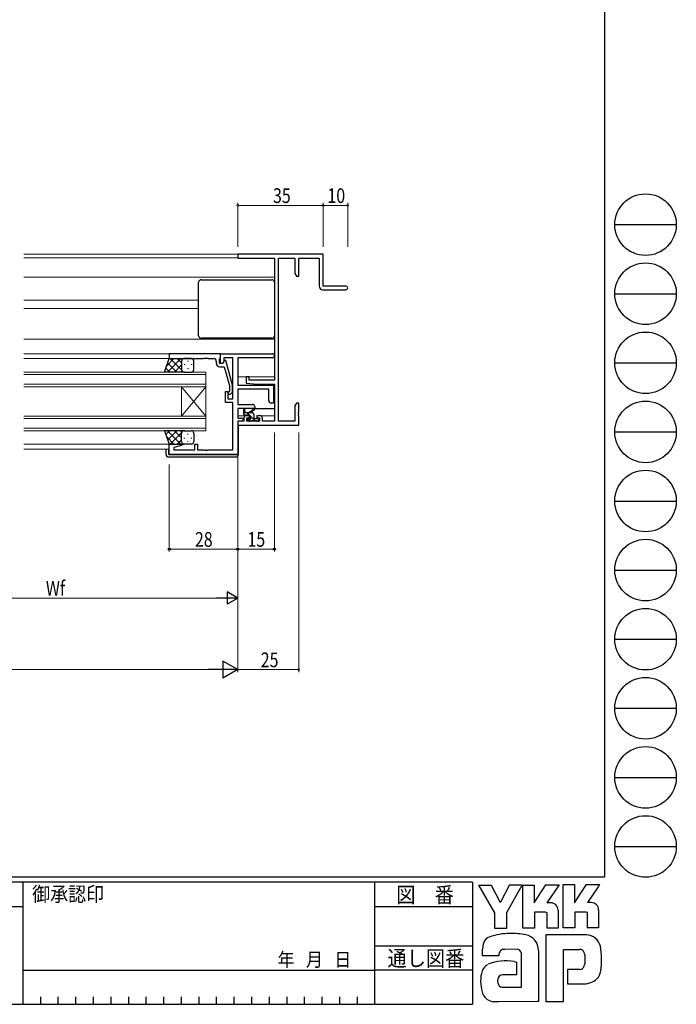
# Model space of a CAD drawing. Extents: x 0 to 1133, y 0 to 806.
# Drawn here: x 865 to 1133, y 0 to 403 of the extents above; entities that cross this region are included whole.
import ezdxf

# ---------------------------------------------------------------- set-up
doc = ezdxf.new("R2010")
doc.units = 0
for name, color, linetype, lineweight in [('YKK_11', 7, 'CONTINUOUS', 30), ('YKK_12', 2, 'CONTINUOUS', 13), ('YKK_13', 4, 'CONTINUOUS', 30), ('YKK_D', 6, 'CONTINUOUS', 13)]:
    doc.layers.add(name, color=color, linetype=linetype, lineweight=lineweight)
doc.layers.add('YKK_ZWAK', color=7, linetype='CONTINUOUS')
doc.styles.get("Standard").update_dxf_attribs({"font": 'ROMANS.SHX', "bigfont": 'EXTFONT.SHX'})
doc.styles.add('text-b', font='extslim2.shx', dxfattribs={"width": 0.8, "bigfont": 'extfont2.shx'})
doc.styles.add('YKK_OSSTYLE1', font='romans.shx', dxfattribs={"width": 0.9, "bigfont": 'EXTFONT.SHX'})

# ---------------------------------------------------------------- blocks, each defined once
blk = doc.blocks.new('A201')
at = {"layer": 'YKK_ZWAK', "color": 254, "linetype": 'Continuous'}
for p, q in [((571, 410), (571, 35)), ((571, 35), (21, 35)), ((544, 34), (21, 34)), ((452, 34), (452, 9)), ((524, 34), (524, 9)), ((544, 34), (544, 9)), ((548.59, 27.71), (545.31, 33.35)), ((545.31, 33.35), (547.82, 33.35)), ((547.82, 33.35), (549.62, 29.99)), ((551.6, 33.43), (549.77, 29.88)), ((554.19, 33.43), (550.95, 27.7)), ((551.6, 33.43), (554.19, 33.43)), ((554.33, 24.55), (554.33, 33.41)), ((554.33, 33.41), (556.63, 33.41)), ((556.63, 29.77), (559.04, 33.45)), ((556.63, 33.41), (556.63, 29.77)), ((559.04, 33.45), (561.77, 33.45)), ((561.77, 33.45), (559.24, 29.78)), ((562.55, 24.63), (562.55, 33.49)), ((562.55, 33.49), (564.89, 33.49)), ((564.89, 29.78), (567.34, 33.49)), ((564.89, 33.49), (564.89, 29.78)), ((567.34, 33.49), (570.04, 33.49)), ((569.77, 33.02), (567.54, 29.84)), ((570.04, 33.49), (569.77, 33.02)), ((549.62, 29.99), (549.77, 29.88)), ((559.99, 29.78), (559.24, 29.78)), ((561.53, 28.24), (561.53, 24.61)), ((568.29, 29.84), (567.54, 29.84)), ((569.83, 28.24), (569.83, 24.65)), ((548.59, 24.53), (548.59, 27.71)), ((550.95, 27.7), (550.95, 24.53)), ((558.98, 27.87), (556.7, 27.87)), ((556.7, 27.87), (556.7, 24.55)), ((559.29, 27.75), (558.98, 27.87)), ((559.29, 24.61), (559.29, 27.75)), ((567.26, 27.89), (564.99, 27.89)), ((564.99, 27.89), (564.99, 24.63)), ((567.57, 27.77), (567.26, 27.89)), ((567.57, 24.65), (567.57, 27.77)), ((550.95, 24.53), (548.59, 24.53)), ((556.7, 24.55), (554.33, 24.55)), ((561.53, 24.61), (559.29, 24.61)), ((564.99, 24.63), (562.55, 24.63)), ((567.57, 24.68), (567.61, 24.65)), ((569.83, 24.65), (567.57, 24.65)), ((559.02, 23.22), (559.02, 9.57)), ((567.3, 23.22), (559.02, 23.22)), ((524, 21), (544, 21)), ((546.08, 18.95), (546.08, 20.33)), ((553.25, 20.28), (550.61, 20.23)), ((562.61, 9.57), (562.61, 20.24)), ((562.61, 20.24), (565.93, 20.24)), ((549.41, 18.95), (546.08, 18.95)), ((554.02, 12.52), (554.02, 19.47)), ((557.51, 20.01), (557.51, 9.59)), ((566.98, 19.17), (566.99, 17.29)), ((552.55, 17.73), (553.05, 17.62)), ((553.05, 17.62), (553.05, 15.05)), ((566.01, 16.15), (563.48, 16.15)), ((563.48, 16.15), (563.48, 13.2)), ((452, 16), (524, 16)), ((553.05, 15.05), (550.2, 15.05)), ((550, 12.52), (554.02, 12.52)), ((553.71, 12.52), (553.96, 12.52)), ((554.02, 12.52), (554.02, 12.52)), ((563.48, 13.2), (567.28, 13.2)), ((567.28, 13.2), (568.06, 13.37)), ((21, 9), (544, 9)), ((549.41, 9.53), (548.34, 9.53)), ((557.28, 9.55), (549.41, 9.53)), ((557.51, 9.59), (557.28, 9.55)), ((559.02, 9.57), (562.05, 9.57)), ((562.05, 9.57), (562.61, 9.57))]:
    blk.add_line(p, q, dxfattribs=at)
at = {"layer": 'YKK_ZWAK', "color": 8, "linetype": 'Continuous'}
for p, q in [((573.13, 168.56), (585.73, 168.56)), ((573.13, 154.42), (585.73, 154.42)), ((573.13, 140.28), (585.73, 140.28)), ((573.13, 126.14), (585.73, 126.14)), ((573.13, 112), (585.73, 112)), ((573.13, 97.86), (585.73, 97.86)), ((573.13, 83.72), (585.73, 83.72)), ((573.13, 69.58), (585.73, 69.58)), ((573.13, 55.44), (585.73, 55.44)), ((573.13, 41.3), (585.73, 41.3))]:
    blk.add_line(p, q, dxfattribs=at)
at = {"layer": 'YKK_ZWAK', "color": 131, "linetype": 'Continuous'}
for p, q in [((437.7, 29), (452, 29)), ((524, 29), (544, 29)), ((544, 16), (524, 16)), ((455.6, 10.5), (455.6, 9)), ((459.2, 10.5), (459.2, 9)), ((462.8, 10.5), (462.8, 9)), ((466.4, 10.5), (466.4, 9)), ((470, 10.5), (470, 9)), ((473.6, 10.5), (473.6, 9)), ((477.2, 10.5), (477.2, 9)), ((480.8, 10.5), (480.8, 9)), ((484.4, 10.5), (484.4, 9)), ((488, 10.5), (488, 9)), ((491.6, 10.5), (491.6, 9)), ((495.2, 10.5), (495.2, 9)), ((498.8, 10.5), (498.8, 9)), ((502.4, 10.5), (502.4, 9)), ((506, 10.5), (506, 9)), ((509.6, 10.5), (509.6, 9)), ((513.2, 10.5), (513.2, 9)), ((516.8, 10.5), (516.8, 9)), ((520.4, 10.5), (520.4, 9))]:
    blk.add_line(p, q, dxfattribs=at)
at = {"layer": 'YKK_ZWAK', "color": 8, "linetype": 'Continuous'}
for centre in [(579.43, 168.56), (579.43, 154.42), (579.43, 140.28), (579.43, 126.14), (579.43, 112), (579.43, 97.86), (579.43, 83.72), (579.43, 69.58), (579.43, 55.44), (579.43, 41.3)]:
    blk.add_circle(centre, 6.3, dxfattribs=at)
at = {"layer": 'YKK_ZWAK', "color": 254, "linetype": 'Continuous'}
for centre, radius, start, end in [((559.99, 28.24), 1.54, 0.0017, 89.996), ((568.29, 28.29), 1.54, 0.0017, 89.996), ((548, 21.1), 1.75, 109.0213, 161.5126), ((551.66, 10.86), 12.63, 89.8916, 109.3085), ((552.03, 8.67), 14.82, 78.7801, 91.4694), ((554.38, 20.07), 3.18, 40.6642, 80.3169), ((567.19, 20.11), 3.1, 14.4457, 87.0875), ((549.69, 20.31), 3.6, 158.4108, 179.7178), ((550.51, 19.02), 1.21, 85.5055, 126.7804), ((552.9, 19.18), 1.16, 14.7552, 72.4499), ((554.22, 20.08), 3.29, 358.7806, 38.7656), ((566.05, 19.37), 0.878, 16.4312, 96.9166), ((555.55, 18.15), 14.9, 350.9903, 10.6762), ((550.91, 18.99), 1.51, 138.4638, 181.7136), ((564.38, 18.85), 2.62, 4.9342, 17.0355), ((548.59, 14.77), 2.79, 121.8271, 169.0847), ((550.8, 8.39), 9.51, 79.381, 112.0583), ((566.01, 17.08), 0.933, 269.9547, 342.9014), ((564.36, 17.54), 2.64, 343.6902, 354.7536), ((553.61, 13.72), 7.92, 168.7637, 199.8008), ((550.21, 14.01), 1.03, 90.3395, 178.0364), ((567.24, 16.32), 3.07, 285.4429, 349.9045), ((550.84, 13.77), 1.69, 171.082, 216.7192), ((550.18, 13.6), 1.09, 230.9728, 260.7549), ((548.6, 12.25), 2.73, 207.3144, 263.5946)]:
    blk.add_arc(centre, radius, start, end, dxfattribs=at)
at = {"layer": 'YKK_ZWAK', "color": 131, "linetype": 'Continuous', "style": 'YKK_OSSTYLE1', "width": 0.9}
for s, height, p in [('御承認印', 3, (453.91, 30.05)), ('図\u3000番', 3.2, (528.43, 29.81)), ('通し図番', 3.2, (526.63, 16.8)), ('年   月   日', 2.828, (504.13, 16.74))]:
    blk.add_text(s, height=height, dxfattribs=at).set_placement(p)

msp = doc.modelspace()

# ---------------------------------------------------------------- linework, layer by layer
at = {"layer": 'YKK_11', "color": 0, "linetype": 'ByBlock', "lineweight": -2}
for p, q in [((988.96, 306.98), (953.96, 306.98)), ((953.96, 306.98), (953.96, 305.35)), ((988.96, 293.98), (988.96, 306.98)), ((953.96, 305.35), (968.96, 305.35)), ((968.96, 305.35), (968.96, 255.48)), ((970.59, 238.61), (970.59, 305.35)), ((970.59, 305.35), (977.33, 305.35)), ((977.33, 305.35), (977.33, 299.07)), ((978.96, 297.98), (978.96, 305.35)), ((978.96, 305.35), (987.33, 305.35)), ((987.33, 305.35), (987.33, 293.98)), ((977.33, 299.07), (977.96, 297.98)), ((977.96, 297.98), (978.96, 297.98)), ((988.83, 292.48), (998.21, 292.48)), ((998.21, 293.98), (988.96, 293.98)), ((957.46, 256.78), (957.46, 254.17)), ((958.66, 256.78), (957.46, 256.78)), ((957.46, 254.17), (961.96, 253.78)), ((958.66, 255.48), (958.66, 256.78)), ((968.96, 255.48), (958.66, 255.48)), ((961.96, 253.78), (968.96, 253.78)), ((968.96, 253.78), (968.96, 238.61)), ((977.96, 245.98), (977.33, 244.89)), ((978.96, 245.98), (977.96, 245.98)), ((978.96, 242.44), (978.96, 245.98)), ((977.33, 244.89), (977.33, 238.61)), ((978.84, 242.26), (978.96, 242.44)), ((978.84, 241.71), (978.84, 242.26)), ((956.46, 238.61), (953.96, 238.61)), ((953.96, 238.61), (953.96, 236.98)), ((956.46, 239.88), (956.46, 238.61)), ((958.76, 240.88), (957.46, 240.88)), ((957.66, 240.08), (958.76, 240.08)), ((957.66, 238.61), (957.66, 240.08)), ((962.86, 238.61), (957.66, 238.61)), ((958.76, 240.08), (958.76, 240.88)), ((961.76, 240.88), (961.76, 240.08)), ((963.06, 240.88), (961.76, 240.88)), ((961.76, 240.08), (962.86, 240.08)), ((962.86, 240.08), (962.86, 238.61)), ((964.06, 238.61), (964.06, 239.88)), ((968.96, 238.61), (964.06, 238.61)), ((977.33, 238.61), (970.59, 238.61)), ((978.96, 241.52), (978.84, 241.71)), ((978.84, 241.26), (978.96, 241.44)), ((978.84, 240.71), (978.84, 241.26)), ((978.96, 240.52), (978.84, 240.71)), ((978.96, 241.44), (978.96, 241.52)), ((978.96, 236.98), (978.96, 240.52)), ((953.96, 236.98), (978.96, 236.98))]:
    msp.add_line(p, q, dxfattribs=at)
at = {"layer": 'YKK_11', "linetype": 'ByBlock', "lineweight": -2, "ltscale": 0.5}
for p, q in [((946.96, 266.28), (925.96, 266.28)), ((925.96, 266.28), (925.96, 264.28)), ((946.96, 264.58), (946.96, 266.28)), ((946.96, 262.28), (946.96, 266.28)), ((946.96, 266.28), (968.15, 266.28)), ((925.96, 264.28), (940.01, 264.28)), ((940.01, 264.28), (940.19, 264.4)), ((940.19, 264.4), (940.74, 264.4)), ((940.74, 264.4), (940.92, 264.28)), ((940.92, 264.28), (941.01, 264.28)), ((941.01, 264.28), (941.19, 264.4)), ((941.19, 264.4), (941.74, 264.4)), ((941.74, 264.4), (941.92, 264.28)), ((941.92, 264.28), (944.16, 264.28)), ((945.16, 263.28), (945.16, 262.48)), ((946.46, 264.08), (946.66, 264.28)), ((946.46, 262.28), (946.46, 264.08)), ((947.76, 262.28), (946.46, 262.28)), ((946.66, 264.28), (946.96, 264.58)), ((947.76, 262.28), (946.96, 262.28)), ((948.46, 263.48), (947.76, 262.28)), ((948.26, 263.15), (947.76, 262.28)), ((951.96, 264.65), (948.26, 264.65)), ((948.26, 264.65), (948.26, 263.15)), ((949.06, 263.48), (948.46, 263.48)), ((951.76, 253.38), (949.06, 263.48)), ((951.96, 247.88), (951.96, 264.65)), ((968.15, 264.65), (953.96, 264.65)), ((953.96, 264.65), (953.96, 253.38)), ((946.66, 260.98), (948.48, 260.98)), ((948.48, 260.98), (950.56, 253.22)), ((948.96, 246.38), (948.96, 250.88)), ((948.96, 250.88), (949.96, 250.88)), ((949.96, 250.88), (949.96, 247.88)), ((950.56, 251.03), (950.14, 250.61)), ((950.56, 253.22), (950.56, 251.03)), ((950.99, 249.76), (951.76, 250.53)), ((951.76, 250.53), (951.76, 253.38)), ((953.96, 253.38), (968.66, 253.38)), ((966.66, 251.75), (953.96, 251.75)), ((953.96, 251.75), (953.96, 245.51)), ((966.66, 247.08), (966.66, 251.75)), ((968.66, 250.04), (968.54, 249.86)), ((968.66, 253.38), (968.66, 250.04)), ((951.96, 246.38), (948.96, 246.38)), ((949.96, 247.88), (951.96, 247.88)), ((951.96, 226.98), (951.96, 246.38)), ((968.66, 246.08), (967.66, 246.08)), ((968.54, 249.86), (968.54, 249.31)), ((968.54, 249.31), (968.66, 249.12)), ((968.66, 249.12), (968.66, 246.08)), ((953.96, 245.51), (959.96, 245.51)), ((960.96, 243.88), (953.96, 243.88)), ((953.96, 243.88), (953.96, 239.88)), ((960.96, 244.51), (960.96, 243.88)), ((953.96, 239.88), (955.66, 239.88)), ((955.66, 238.68), (953.96, 238.68)), ((953.96, 238.68), (953.96, 225.08)), ((925.96, 225.08), (925.96, 229.28)), ((925.96, 229.28), (930.92, 229.28)), ((930.99, 228.76), (927.86, 227.92)), ((927.86, 227.92), (927.86, 226.98)), ((927.86, 226.98), (936.46, 226.98)), ((930.92, 229.28), (930.99, 228.76)), ((936.46, 226.98), (936.46, 229.28)), ((936.46, 229.28), (937.46, 229.28)), ((937.46, 229.28), (937.46, 226.98)), ((937.46, 226.98), (940.01, 226.98)), ((940.01, 226.98), (940.19, 226.86)), ((940.19, 226.86), (940.74, 226.86)), ((940.74, 226.86), (940.92, 226.98)), ((940.92, 226.98), (941.01, 226.98)), ((941.01, 226.98), (941.19, 226.86)), ((941.19, 226.86), (941.74, 226.86)), ((941.74, 226.86), (941.92, 226.98)), ((941.92, 226.98), (951.96, 226.98)), ((953.96, 225.08), (925.96, 225.08))]:
    msp.add_line(p, q, dxfattribs=at)
at = {"layer": 'YKK_11', "color": 0, "linetype": 'ByBlock', "lineweight": -2}
for centre, radius, start, end in [((988.83, 293.98), 1.5, 180, 270), ((998.21, 293.23), 0.75, 270, 90), ((957.46, 239.88), 1, 90, 180), ((963.06, 239.88), 1, 0, 90)]:
    msp.add_arc(centre, radius, start, end, dxfattribs=at)
at = {"layer": 'YKK_11', "linetype": 'ByBlock', "lineweight": -2, "ltscale": 0.5}
for centre, radius, start, end in [((968.15, 265.47), 0.815, 270, 90), ((944.16, 263.28), 1, 0, 90), ((946.66, 262.48), 1.5, 180, 270), ((950.56, 250.18), 0.6, 135, 315), ((967.66, 247.08), 1, 180, 270), ((959.96, 244.51), 1, 0, 90), ((955.66, 239.28), 0.6, 270, 90)]:
    msp.add_arc(centre, radius, start, end, dxfattribs=at)
at = {"layer": 'YKK_12'}
for p, q in [((866.46, 306.98), (954.26, 306.98)), ((866.46, 305.58), (953.96, 305.58)), ((866.46, 297.68), (968.96, 297.68)), ((866.46, 288.18), (937.96, 288.18)), ((866.46, 284.78), (937.96, 284.78)), ((866.46, 272.28), (968.96, 272.28)), ((866.46, 266.28), (926.26, 266.28)), ((866.46, 264.28), (926.46, 264.28)), ((953.96, 256.78), (968.96, 256.78)), ((953.96, 253.38), (968.96, 253.38)), ((953.96, 240.88), (957.46, 240.88)), ((963.06, 240.88), (968.96, 240.88)), ((866.46, 229.28), (926.45, 229.28)), ((866.46, 227.28), (925.96, 227.28))]:
    msp.add_line(p, q, dxfattribs=at)
at = {"layer": 'YKK_12', "ltscale": 1.5}
for p, q in [((866.46, 258.78), (940.96, 258.78)), ((940.96, 258.78), (940.96, 252.78)), ((940.96, 257.78), (866.46, 257.78)), ((866.46, 253.78), (940.96, 253.78)), ((940.96, 252.78), (866.46, 252.78)), ((930.96, 240.78), (930.96, 252.78)), ((940.96, 240.78), (930.96, 252.78)), ((940.96, 252.78), (930.96, 240.78)), ((940.96, 240.78), (940.96, 252.78)), ((866.46, 240.78), (940.96, 240.78)), ((940.96, 239.78), (866.46, 239.78)), ((940.96, 240.78), (940.96, 234.78)), ((866.46, 235.78), (940.96, 235.78)), ((940.96, 234.78), (866.46, 234.78))]:
    msp.add_line(p, q, dxfattribs=at)
at = {"layer": 'YKK_13'}
for p, q in [((937.96, 273.6), (937.96, 295.58)), ((938.96, 296.58), (967.96, 296.58)), ((968.96, 295.58), (968.96, 273.6)), ((967.96, 272.6), (938.96, 272.6)), ((956.46, 241.41), (956.46, 243.41)), ((959.66, 242.11), (956.46, 242.11)), ((956.76, 243.24), (956.96, 242.11)), ((958.36, 242.11), (960.58, 243.79)), ((958.96, 242.11), (960.78, 243.51)), ((960.66, 243.88), (968.96, 243.88)), ((958.76, 241.11), (956.76, 241.11)), ((958.55, 238.7), (958.05, 239.2)), ((958.26, 239.71), (958.6, 239.71)), ((959.36, 238.61), (958.76, 238.61)), ((959.06, 240.17), (959.06, 240.81)), ((961.66, 238.81), (959.56, 238.81)), ((960.66, 240.01), (960.66, 241.11)), ((960.96, 239.71), (962.36, 239.71)), ((962.36, 238.61), (961.86, 238.61)), ((962.66, 239.41), (962.66, 238.91)), ((953.96, 236.48), (954.16, 236.48)), ((954.16, 236.48), (954.16, 225.28)), ((924.66, 224.98), (924.66, 227.28)), ((925.66, 227.28), (925.66, 225.28)), ((953.16, 223.98), (925.66, 223.98)), ((925.96, 224.98), (953.66, 224.98)), ((953.66, 224.98), (954.16, 224.98)), ((954.16, 225.28), (954.16, 224.98))]:
    msp.add_line(p, q, dxfattribs=at)
at = {"layer": 'YKK_13', "ltscale": 1.5}
for p, q in [((924, 258.78), (925.96, 264.28)), ((927.87, 264.28), (924.91, 261.32)), ((930.7, 264.28), (925.2, 258.78)), ((929.02, 258.78), (925.32, 262.48)), ((925.96, 264.28), (931.96, 264.28)), ((930.96, 259.66), (926.34, 264.28)), ((930.96, 262.49), (929.17, 264.28)), ((930.96, 263.28), (930.96, 259.68)), ((930.96, 262.88), (930.96, 258.78)), ((934.96, 264.28), (931.96, 264.28)), ((933.6, 263.36), (933.6, 263.16)), ((935.96, 259.78), (935.96, 263.28)), ((932.19, 258.78), (924, 258.78)), ((926.19, 258.78), (924.58, 260.39)), ((930.96, 261.72), (928.02, 258.78)), ((930.96, 258.89), (930.85, 258.78)), ((931.96, 258.78), (934.96, 258.78)), ((932.19, 261.95), (932.19, 261.75)), ((933.6, 260.33), (933.6, 260.13)), ((935.02, 261.95), (935.02, 261.75)), ((932.19, 234.78), (924, 234.78)), ((924, 234.78), (925.96, 229.28)), ((926.19, 234.78), (924.58, 233.17)), ((930.7, 229.28), (925.2, 234.78)), ((929.02, 234.78), (925.32, 231.09)), ((930.96, 233.9), (926.34, 229.28)), ((930.96, 231.84), (928.02, 234.78)), ((930.96, 234.67), (930.85, 234.78)), ((930.96, 230.68), (930.96, 234.78)), ((930.96, 230.28), (930.96, 233.88)), ((931.96, 234.78), (934.96, 234.78)), ((935.96, 233.78), (935.96, 230.28)), ((927.87, 229.28), (924.91, 232.24)), ((930.96, 231.07), (929.17, 229.28)), ((932.19, 231.62), (932.19, 231.82)), ((933.6, 233.23), (933.6, 233.43)), ((933.6, 230.2), (933.6, 230.4)), ((935.02, 231.62), (935.02, 231.82)), ((925.96, 229.28), (931.96, 229.28)), ((934.96, 229.28), (931.96, 229.28))]:
    msp.add_line(p, q, dxfattribs=at)
at = {"layer": 'YKK_13', "linetype": 'Continuous'}
for p, q in [((958.82, 241.11), (957.81, 242.11)), ((960.48, 241.69), (960.24, 241.93)), ((959.07, 238.61), (958.05, 239.63)), ((961.11, 238.81), (959.06, 240.87)), ((962.64, 239.53), (962.48, 239.69))]:
    msp.add_line(p, q, dxfattribs=at)
at = {"layer": 'YKK_13'}
for centre, radius, start, end in [((938.96, 295.58), 1, 90.0051, 180), ((967.96, 295.58), 1, 0, 89.9949), ((938.96, 273.6), 1, 180, 270), ((967.96, 273.6), 1, 270, 0), ((956.66, 243.41), 0.2, 300, 180), ((959.66, 241.11), 1, 0, 90), ((960.76, 243.71), 0.2, 275.5829, 155.5829), ((956.76, 241.41), 0.3, 180, 270), ((958.26, 239.41), 0.3, 90, 225), ((958.76, 238.91), 0.3, 225, 270), ((958.6, 239.41), 0.3, 33.0557, 90), ((958.76, 240.81), 0.3, 0, 90), ((959.06, 239.71), 0.25, 213.0557, 56.9443), ((959.36, 240.17), 0.3, 180, 236.9443), ((959.36, 238.81), 0.2, 270, 0), ((960.96, 240.01), 0.3, 180, 270), ((961.86, 238.81), 0.2, 180, 270), ((962.36, 239.41), 0.3, 0, 90), ((962.36, 238.91), 0.3, 270, 0), ((925.66, 224.98), 1, 180, 270), ((925.96, 225.28), 0.3, 180, 270), ((953.16, 224.98), 1, 270, 0)]:
    msp.add_arc(centre, radius, start, end, dxfattribs=at)
at = {"layer": 'YKK_13', "ltscale": 1.5}
for centre, start, end in [((931.96, 263.28), 90, 180), ((931.96, 263.28), 90, 180), ((934.96, 263.28), 0, 90), ((931.96, 259.78), 180, 270), ((931.96, 259.78), 180, 270), ((934.96, 259.78), 270, 0), ((931.96, 233.78), 90, 180), ((931.96, 233.78), 90, 180), ((934.96, 233.78), 360, 90), ((931.96, 230.28), 180, 270), ((931.96, 230.28), 180, 270), ((934.96, 230.28), 270, 360)]:
    msp.add_arc(centre, 1, start, end, dxfattribs=at)
at = {"layer": 'YKK_D'}
for p, q in [((953.96, 309.98), (953.96, 327.98)), ((953.96, 326.98), (988.96, 326.98)), ((988.96, 309.98), (988.96, 327.98)), ((988.96, 309.98), (988.96, 327.98)), ((988.96, 309.98), (988.96, 327.98)), ((988.96, 326.98), (998.96, 326.98)), ((988.96, 326.98), (998.96, 326.98)), ((998.96, 309.98), (998.96, 327.98)), ((998.96, 309.98), (998.96, 327.98)), ((953.96, 233.98), (953.96, 135.98)), ((953.96, 233.98), (953.96, 135.98)), ((968.96, 233.98), (968.96, 185.28)), ((978.96, 233.98), (978.96, 135.98)), ((925.96, 220.98), (925.96, 185.28)), ((953.96, 220.98), (953.96, 185.28)), ((953.96, 220.98), (953.96, 185.28)), ((953.96, 204.28), (953.96, 165.28)), ((953.96, 186.28), (925.96, 186.28)), ((953.96, 186.28), (968.96, 186.28)), ((808.96, 166.28), (948.96, 166.28)), ((620.96, 136.98), (946.96, 136.98)), ((953.96, 136.98), (978.96, 136.98))]:
    msp.add_line(p, q, dxfattribs=at)
at = {"layer": 'YKK_D', "lineweight": -2}
for p, q in [((953.96, 166.28), (945.3, 166.28)), ((953.96, 166.28), (949.63, 168.78)), ((949.63, 168.78), (949.63, 163.78)), ((953.96, 166.28), (949.63, 163.78)), ((947.9, 140.48), (947.9, 133.48)), ((953.96, 136.98), (947.9, 140.48)), ((953.96, 136.98), (941.84, 136.98)), ((953.96, 136.98), (947.9, 133.48))]:
    msp.add_line(p, q, dxfattribs=at)
at = {"layer": 'YKK_D', "linetype": 'ByBlock', "const_width": 0.85}
for points in [[(954.07, 326.98, 1), (953.86, 326.98, 1)], [(989.07, 326.98, 1), (988.86, 326.98, 1)], [(989.07, 326.98, 1), (988.86, 326.98, 1)], [(988.86, 326.98, 1), (989.07, 326.98, 1)], [(998.86, 326.98, 1), (999.07, 326.98, 1)], [(998.86, 326.98, 1), (999.07, 326.98, 1)], [(978.86, 136.98, 1), (979.07, 136.98, 1)]]:
    msp.add_lwpolyline(points, format="xyb", close=True, dxfattribs=at)
at = {"layer": 'YKK_D', "linetype": 'ByBlock', "lineweight": -2}
for centre in [(925.96, 186.28), (953.96, 186.28), (953.96, 186.28), (968.96, 186.28)]:
    msp.add_circle(centre, 0.425, dxfattribs=at)

# ---------------------------------------------------------------- block references
at = {"layer": 'YKK_ZWAK', "xscale": 1.9999999992, "yscale": 1.9999999992, "zscale": 1.9999999992}
msp.add_blockref('A201', (-38, -18), dxfattribs=at)

# ---------------------------------------------------------------- texts
at = {"layer": 'YKK_D', "width": 0.8}
for s, p in [('35', (968.39, 327.98)), ('10', (990.66, 327.98)), ('10', (990.66, 327.98)), ('25', (963.38, 137.98))]:
    msp.add_text(s, height=6, dxfattribs=at).set_placement(p)
at = {"layer": 'YKK_D', "style": 'text-b', "width": 0.8}
for s, p in [('28', (936.44, 187.28)), ('15', (957.94, 187.28)), ('Wf', (875.44, 167.28))]:
    msp.add_text(s, height=6, dxfattribs=at).set_placement(p)

doc.saveas('drawing.dxf')
